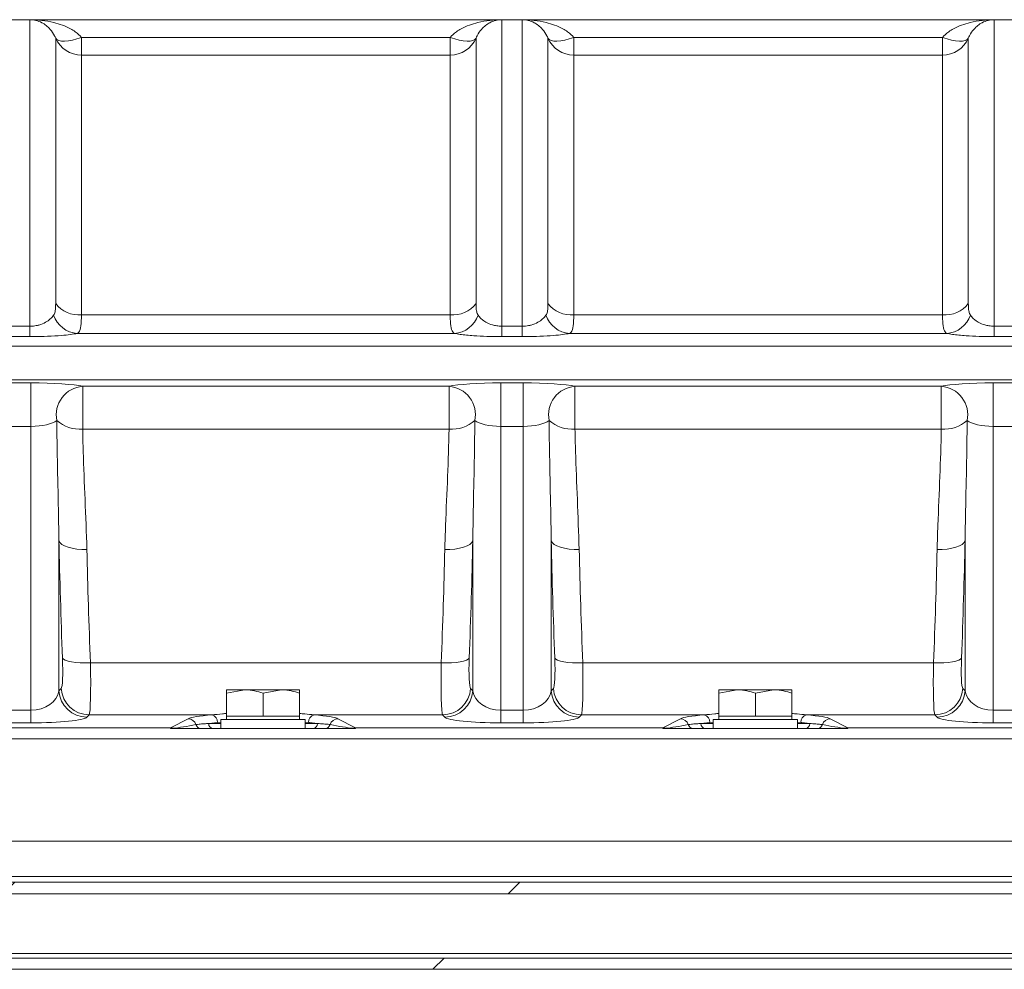
# Model space of a CAD drawing. Units: millimetres. Extents: x 209 to 10343, y -22 to 5718.
# Drawn here: x 6655 to 6830, y 4343 to 4512 of the extents above; entities that cross this region are included whole.
import ezdxf

# ---------------------------------------------------------------- set-up
doc = ezdxf.new("R2010")
doc.units = ezdxf.units.MM
pattern_1 = [(45, (2043.43, 825.48), (-134.704, 134.704), []), (45, (2133.23, 825.48), (-134.704, 134.704), [])]

msp = doc.modelspace()

# ---------------------------------------------------------------- hatches: boundary and pattern name
at = {"linetype": 'Continuous', "lineweight": 0}
h = msp.add_hatch(dxfattribs=at)
h.set_pattern_fill('ANSI32', scale=20, style=0)
h.set_pattern_definition(pattern_1)
h.paths.add_polyline_path([(7537.61292, 4358.3828), (6252.61292, 4358.38404), (6252.61292, 4356.30632), (7537.61292, 4356.30508)], flags=0)
h = msp.add_hatch(dxfattribs=at)
h.set_pattern_fill('ANSI32', scale=20, style=0)
h.set_pattern_definition(pattern_1)
h.paths.add_polyline_path([(6288.274, 4344.92091), (6288.274, 4342.92091), (7541.274, 4342.92091), (7541.274, 4344.92091)], flags=0)

# ---------------------------------------------------------------- linework, layer by layer
at = {"color": 7, "linetype": 'Continuous', "lineweight": 15}
for p, q in [((6656.6556, 4511.69425), (6653.0466, 4511.69425)), ((6656.6556, 4511.69425), (6656.65555, 4457.21734)), ((6740.5466, 4511.69417), (6656.6556, 4511.69425)), ((6740.5466, 4511.69417), (6740.54654, 4457.21726)), ((6744.1556, 4511.69417), (6740.5466, 4511.69417)), ((6744.1556, 4511.69417), (6744.15555, 4457.21725)), ((6828.0466, 4511.69409), (6744.1556, 4511.69417)), ((6828.0466, 4511.69409), (6828.04654, 4457.21717)), ((6831.6556, 4511.69408), (6828.0466, 4511.69409)), ((6661.24801, 4461.22609), (6661.24806, 4508.40676)), ((6665.83337, 4508.5453), (6665.83337, 4505.40664)), ((6665.83337, 4508.5453), (6731.36882, 4508.54524)), ((6731.36882, 4508.54524), (6731.36881, 4505.40658)), ((6735.95413, 4508.40669), (6735.95409, 4461.22602)), ((6748.74801, 4461.22601), (6748.74806, 4508.40667)), ((6753.33337, 4508.54522), (6753.33337, 4505.40656)), ((6753.33337, 4508.54522), (6818.86882, 4508.54516)), ((6818.86882, 4508.54516), (6818.86881, 4505.40649)), ((6823.45413, 4508.4066), (6823.45409, 4461.22594)), ((6665.83337, 4505.40664), (6665.83333, 4459.21781)), ((6731.36881, 4505.40658), (6665.83337, 4505.40664)), ((6731.36877, 4459.21775), (6731.36881, 4505.40658)), ((6753.33337, 4505.40656), (6753.33333, 4459.21772)), ((6818.86881, 4505.40649), (6753.33337, 4505.40656)), ((6818.86877, 4459.21766), (6818.86881, 4505.40649)), ((6665.83333, 4459.21781), (6731.36877, 4459.21775)), ((6753.33333, 4459.21772), (6818.86877, 4459.21766)), ((6653.04654, 4457.21734), (6656.65555, 4457.21734)), ((6656.65555, 4457.21734), (6656.65555, 4455.37072)), ((6732.10812, 4455.93605), (6665.09397, 4455.93612)), ((6740.54654, 4457.21726), (6740.54654, 4455.37063)), ((6740.54654, 4457.21726), (6744.15555, 4457.21725)), ((6744.15555, 4457.21725), (6744.15555, 4455.37063)), ((6819.60812, 4455.93597), (6752.59397, 4455.93603)), ((6828.04654, 4457.21717), (6828.04654, 4455.37055)), ((6828.04654, 4457.21717), (6831.65555, 4457.21717)), ((6656.65555, 4455.37072), (6653.04654, 4455.37072)), ((6744.15555, 4455.37063), (6740.54654, 4455.37063)), ((6831.65555, 4455.37055), (6828.04654, 4455.37055)), ((6467.35104, 4453.68302), (7367.35104, 4453.68215)), ((6467.35104, 4447.70585), (7367.35104, 4447.70498)), ((6652.85306, 4447.13696), (6656.84902, 4447.13696)), ((6656.84902, 4447.13696), (6656.84901, 4439.40989)), ((6740.35306, 4447.13688), (6740.35305, 4439.40981)), ((6740.35306, 4447.13688), (6744.34902, 4447.13687)), ((6744.34902, 4447.13687), (6744.34901, 4439.4098)), ((6827.85306, 4447.13679), (6827.85305, 4439.40972)), ((6827.85306, 4447.13679), (6831.84902, 4447.13679)), ((6666.04397, 4446.53612), (6731.1581, 4446.53606)), ((6666.04397, 4446.53612), (6666.04397, 4438.93925)), ((6731.15809, 4438.93919), (6731.1581, 4446.53606)), ((6753.54397, 4446.53603), (6818.6581, 4446.53597)), ((6753.54397, 4446.53603), (6753.54397, 4438.93917)), ((6818.65809, 4438.93911), (6818.6581, 4446.53597)), ((6656.84901, 4439.40989), (6652.85305, 4439.40989)), ((6656.84896, 4388.96526), (6656.84901, 4439.40989)), ((6731.15809, 4438.93919), (6666.04397, 4438.93925)), ((6740.35305, 4439.40981), (6740.353, 4388.96518)), ((6744.34901, 4439.4098), (6740.35305, 4439.40981)), ((6744.34896, 4388.96518), (6744.34901, 4439.4098)), ((6818.65809, 4438.93911), (6753.54397, 4438.93917)), ((6827.85305, 4439.40972), (6827.853, 4388.9651)), ((6831.84901, 4439.40972), (6827.85305, 4439.40972)), ((6661.8216, 4419.08386), (6661.82157, 4392.41899)), ((6735.38039, 4392.41892), (6735.38042, 4419.08379)), ((6749.3216, 4419.08377), (6749.32157, 4392.4189)), ((6822.88039, 4392.41883), (6822.88042, 4419.0837)), ((6667.42394, 4397.38138), (6729.77803, 4397.38132)), ((6754.92394, 4397.38129), (6817.27803, 4397.38123)), ((6661.82157, 4392.41899), (6662.21712, 4392.83702)), ((6694.85098, 4392.59421), (6691.60098, 4392.59422)), ((6691.60098, 4392.01366), (6694.85098, 4392.59421)), ((6701.35098, 4392.59421), (6694.85098, 4392.59421)), ((6698.10098, 4392.01365), (6701.35098, 4392.59421)), ((6704.60098, 4392.5942), (6701.35098, 4392.59421)), ((6734.98485, 4392.83695), (6735.38039, 4392.41892)), ((6749.32157, 4392.4189), (6749.71712, 4392.83693)), ((6779.10098, 4392.01358), (6782.35098, 4392.59413)), ((6782.35098, 4392.59413), (6779.10098, 4392.59413)), ((6788.85098, 4392.59412), (6782.35098, 4392.59413)), ((6785.60098, 4392.01357), (6788.85098, 4392.59412)), ((6792.10098, 4392.59412), (6788.85098, 4392.59412)), ((6822.48485, 4392.83686), (6822.88039, 4392.41883)), ((6691.60098, 4387.89422), (6691.60098, 4392.01366)), ((6698.10098, 4387.89421), (6698.10098, 4392.01365)), ((6704.60098, 4387.8942), (6704.60098, 4392.01365)), ((6779.10098, 4387.89413), (6779.10098, 4392.01358)), ((6785.60098, 4387.89413), (6785.60098, 4392.01357)), ((6792.10098, 4387.89412), (6792.10098, 4392.01356)), ((6652.853, 4388.96527), (6656.84896, 4388.96526)), ((6656.84896, 4388.96526), (6656.84896, 4386.73038)), ((6667.18972, 4388.14308), (6666.79418, 4387.72505)), ((6689.0329, 4388.14306), (6667.18972, 4388.14308)), ((6681.67654, 4385.85395), (6684.77677, 4387.46313)), ((6690.60098, 4387.29422), (6690.60098, 4385.69422)), ((6690.60098, 4387.29422), (6705.60098, 4387.2942)), ((6691.60098, 4387.89422), (6691.60098, 4387.29422)), ((6694.85098, 4387.89421), (6691.60098, 4387.89422)), ((6698.10098, 4387.89421), (6694.85098, 4387.89421)), ((6701.35098, 4387.89421), (6698.10098, 4387.89421)), ((6704.60098, 4387.8942), (6701.35098, 4387.89421)), ((6704.60098, 4387.2942), (6704.60098, 4387.8942)), ((6705.60098, 4385.6942), (6705.60098, 4387.2942)), ((6730.01223, 4388.14302), (6707.16906, 4388.14304)), ((6711.42519, 4387.4631), (6714.52541, 4385.85392)), ((6730.40778, 4387.72499), (6730.01223, 4388.14302)), ((6740.353, 4388.96518), (6740.353, 4386.7303)), ((6740.353, 4388.96518), (6744.34896, 4388.96518)), ((6744.34896, 4388.96518), (6744.34896, 4386.7303)), ((6754.68972, 4388.143), (6754.29418, 4387.72497)), ((6776.5329, 4388.14298), (6754.68972, 4388.143)), ((6769.17654, 4385.85387), (6772.27677, 4387.46304)), ((6778.10098, 4387.29413), (6778.10098, 4385.69413)), ((6778.10098, 4387.29413), (6793.10098, 4387.29412)), ((6779.10098, 4387.89413), (6779.10098, 4387.29413)), ((6782.35098, 4387.89413), (6779.10098, 4387.89413)), ((6785.60098, 4387.89413), (6782.35098, 4387.89413)), ((6788.85098, 4387.89412), (6785.60098, 4387.89413)), ((6792.10098, 4387.89412), (6788.85098, 4387.89412)), ((6792.10098, 4387.29412), (6792.10098, 4387.89412)), ((6793.10098, 4385.69412), (6793.10098, 4387.29412)), ((6817.51223, 4388.14294), (6794.66906, 4388.14296)), ((6798.92519, 4387.46302), (6802.02541, 4385.85384)), ((6817.90778, 4387.72491), (6817.51223, 4388.14294)), ((6827.853, 4388.9651), (6827.853, 4386.73022)), ((6827.853, 4388.9651), (6831.84896, 4388.9651)), ((6627.02541, 4385.85401), (6681.67654, 4385.85395)), ((6656.84896, 4386.73038), (6652.853, 4386.73039)), ((6714.01163, 4385.69419), (6682.19033, 4385.69423)), ((6690.03003, 4386.7795), (6688.44085, 4386.60706)), ((6714.52541, 4385.85392), (6769.17654, 4385.85387)), ((6744.34896, 4386.7303), (6740.353, 4386.7303)), ((6801.51163, 4385.69411), (6769.69033, 4385.69414)), ((6777.53003, 4386.77942), (6775.94085, 4386.60698)), ((6802.02541, 4385.85384), (6856.67654, 4385.85378)), ((6831.84896, 4386.73022), (6827.853, 4386.73022)), ((7537.35097, 4383.86074), (6467.35097, 4383.86177)), ((6318.35096, 4365.69457), (7532.35096, 4365.69341)), ((7537.35096, 4365.6934), (6467.35096, 4365.69443)), ((6315.11354, 4359.41993), (7540.11292, 4359.41875)), ((7537.61292, 4358.41876), (6252.61292, 4358.41999)), ((6252.61292, 4358.38404), (7537.61292, 4358.3828)), ((6252.61292, 4356.30632), (7537.61292, 4356.30508)), ((7541.274, 4345.72091), (6288.274, 4345.72091)), ((6288.274, 4344.92091), (7541.274, 4344.92091)), ((6288.274, 4342.92091), (7541.274, 4342.92091))]:
    msp.add_line(p, q, dxfattribs=at)
at = {"color": 8, "linetype": 'Continuous', "lineweight": 15}
for p, q in [((6688.44085, 4386.60706), (6690.60098, 4386.60706)), ((6690.60098, 4386.84846), (6690.03003, 4386.7795)), ((6706.17192, 4386.77949), (6705.60098, 4386.84745)), ((6705.60098, 4386.60705), (6707.7611, 4386.60704)), ((6775.94085, 4386.60698), (6778.10098, 4386.60698)), ((6778.10098, 4386.84838), (6777.53003, 4386.77942)), ((6793.67192, 4386.7794), (6793.10098, 4386.84737)), ((6793.10098, 4386.60696), (6795.2611, 4386.60696))]:
    msp.add_line(p, q, dxfattribs=at)
at = {"color": 7, "linetype": 'Continuous', "lineweight": 15, "flags": 128}
for points in [[(6661.24806, 4508.40676), (6661.45647, 4508.17034), (6661.79838, 4508.00181), (6662.26335, 4507.90631), (6662.8372, 4507.88676), (6663.50243, 4507.94375), (6664.23876, 4508.07555), (6665.02372, 4508.27812), (6665.83337, 4508.5453)], [(6731.36882, 4508.54524), (6732.17847, 4508.27806), (6732.96343, 4508.07548), (6733.69976, 4507.94369), (6734.36499, 4507.88669), (6734.93884, 4507.90624), (6735.40381, 4508.00174), (6735.74572, 4508.17027), (6735.95413, 4508.40669)], [(6748.74806, 4508.40667), (6748.95647, 4508.17025), (6749.29838, 4508.00173), (6749.76335, 4507.90623), (6750.3372, 4507.88668), (6751.00243, 4507.94367), (6751.73876, 4508.07546), (6752.52372, 4508.27804), (6753.33337, 4508.54522)], [(6818.86882, 4508.54516), (6819.67847, 4508.27797), (6820.46343, 4508.0754), (6821.19976, 4507.9436), (6821.86499, 4507.88661), (6822.43884, 4507.90616), (6822.90381, 4508.00166), (6823.24572, 4508.17018), (6823.45413, 4508.4066)], [(6666.79421, 4417.51998), (6665.88192, 4417.53317), (6665.00027, 4417.60809), (6664.17887, 4417.74222), (6663.44532, 4417.93105), (6662.82425, 4418.16825), (6662.33653, 4418.44584), (6661.99852, 4418.75449), (6661.8216, 4419.08386)], [(6730.40781, 4417.51992), (6731.3201, 4417.53311), (6732.20175, 4417.60803), (6733.02314, 4417.74216), (6733.75669, 4417.93099), (6734.37776, 4418.16818), (6734.86549, 4418.44577), (6735.20349, 4418.75442), (6735.38042, 4419.08379)], [(6754.29421, 4417.51989), (6753.38192, 4417.53309), (6752.50027, 4417.60801), (6751.67887, 4417.74214), (6750.94532, 4417.93097), (6750.32425, 4418.16816), (6749.83653, 4418.44575), (6749.49852, 4418.75441), (6749.3216, 4419.08377)], [(6822.88042, 4419.0837), (6822.70349, 4418.75434), (6822.36549, 4418.44568), (6821.87776, 4418.16809), (6821.25669, 4417.9309), (6820.52314, 4417.74207), (6819.70175, 4417.60794), (6818.8201, 4417.53303), (6817.90781, 4417.51983)], [(6662.45133, 4398.22602), (6662.62504, 4398.02791), (6662.96087, 4397.84619), (6663.4475, 4397.687), (6664.06848, 4397.55572), (6664.80283, 4397.45679), (6665.62573, 4397.39354), (6666.50939, 4397.36812), (6667.42394, 4397.38138)], [(6734.75064, 4398.22595), (6734.57694, 4398.02784), (6734.2411, 4397.84612), (6733.75447, 4397.68693), (6733.1335, 4397.55566), (6732.39915, 4397.45672), (6731.57625, 4397.39348), (6730.69259, 4397.36806), (6729.77803, 4397.38132)], [(6749.95133, 4398.22594), (6750.12504, 4398.02783), (6750.46087, 4397.84611), (6750.9475, 4397.68692), (6751.56848, 4397.55564), (6752.30283, 4397.4567), (6753.12573, 4397.39346), (6754.00939, 4397.36803), (6754.92394, 4397.38129)], [(6822.25064, 4398.22587), (6822.07694, 4398.02776), (6821.7411, 4397.84604), (6821.25447, 4397.68685), (6820.6335, 4397.55557), (6819.89915, 4397.45664), (6819.07625, 4397.39339), (6818.19259, 4397.36797), (6817.27803, 4397.38123)]]:
    msp.add_lwpolyline(points, dxfattribs=at)
at = {"color": 7, "linetype": 'Continuous', "lineweight": 15}
for centre, radius, start, end in [((6665.83085, 4510.40689), 5.00025, 203.5785967, 270.028868), ((6731.37134, 4510.40683), 5.00025, 269.9710219, 336.4212932), ((6753.33085, 4510.40681), 5.00025, 203.5785967, 270.028868), ((6818.87134, 4510.40675), 5.00025, 269.9710219, 336.4212932), ((6665.49279, 4464.67903), 5.47182, 219.1268288, 273.5681174), ((6731.70932, 4464.67896), 5.47182, 266.4317725, 320.8730611), ((6752.99279, 4464.67894), 5.47182, 219.1268288, 273.5681174), ((6819.20932, 4464.67888), 5.47182, 266.4317725, 320.8730611), ((6665.42779, 4460.73463), 4.81011, 199.0352313, 266.0204829), ((6731.77431, 4460.73457), 4.81011, 273.979407, 340.9646586), ((6752.92779, 4460.73455), 4.81011, 199.0352313, 266.0204829), ((6819.27431, 4460.73449), 4.81011, 273.979407, 340.9646586), ((6666.42197, 4441.4753), 5.07491, 94.2715757, 191.3602383), ((6730.78009, 4441.47524), 5.07491, 348.6396516, 85.7283142), ((6753.92197, 4441.47522), 5.07491, 94.2715757, 191.3602383), ((6818.28009, 4441.47516), 5.07491, 348.6396516, 85.7283142), ((6665.51732, 4445.01018), 6.09373, 228.0843187, 274.9579407), ((6731.68475, 4445.01012), 6.09373, 265.0419492, 311.9155712), ((6753.01732, 4445.0101), 6.09373, 228.0843187, 274.9579407), ((6819.18475, 4445.01003), 6.09373, 265.0419492, 311.9155712), ((6667.23137, 4393.16808), 5.02517, 183.7774586, 269.5251286), ((6729.97059, 4393.16802), 5.02517, 270.4747613, 356.2224313), ((6754.73137, 4393.168), 5.02517, 183.7774586, 269.5251286), ((6817.47059, 4393.16794), 5.02517, 270.4747613, 356.2224313), ((6666.83583, 4392.75005), 5.02517, 183.7774586, 269.5251286), ((6730.36614, 4392.74999), 5.02517, 270.4747613, 356.2224313), ((6754.33583, 4392.74997), 5.02517, 183.7774586, 269.5251286), ((6817.86614, 4392.74991), 5.02517, 270.4747613, 356.2224313), ((6684.74592, 4385.95558), 1.50787, 17.3034784, 88.8277771), ((6688.63835, 4386.80817), 1.39198, 358.8199579, 73.5342274), ((6707.5636, 4386.80815), 1.39198, 106.4656625, 181.179932), ((6711.45603, 4385.95555), 1.50787, 91.1721128, 162.6964115), ((6772.24592, 4385.95549), 1.50787, 17.3034784, 88.8277771), ((6776.13835, 4386.80808), 1.39198, 358.8199579, 73.5342274), ((6795.0636, 4386.80807), 1.39198, 106.4656625, 181.179932), ((6798.95603, 4385.95547), 1.50787, 91.1721128, 162.6964115), ((6681.6542, 4384.37693), 1.47719, 69.4806025, 89.1333686), ((6682.50305, 4386.55541), 0.86119, 247.3923621, 269.9496013), ((6687.13058, 4386.67819), 0.98399, 196.1756535, 269.6595337), ((6689.3371, 4386.58518), 0.89651, 178.6013786, 263.6213355), ((6706.86485, 4386.58516), 0.89651, 276.3785544, 1.3985113), ((6709.07138, 4386.67817), 0.98399, 270.3403562, 343.8242364), ((6713.6989, 4386.55538), 0.86119, 270.0502886, 292.6075278), ((6714.54775, 4384.3769), 1.47719, 90.8665213, 110.5192874), ((6769.1542, 4384.37685), 1.47719, 69.4806025, 89.1333686), ((6770.00305, 4386.55533), 0.86119, 247.3923621, 269.9496013), ((6774.63058, 4386.6781), 0.98399, 196.1756535, 269.6595337), ((6776.8371, 4386.5851), 0.89651, 178.6013786, 263.6213355), ((6794.36485, 4386.58508), 0.89651, 276.3785544, 1.3985113), ((6796.57138, 4386.67808), 0.98399, 270.3403562, 343.8242364), ((6801.1989, 4386.5553), 0.86119, 270.0502886, 292.6075278), ((6802.04775, 4384.37681), 1.47719, 90.8665213, 110.5192874)]:
    msp.add_arc(centre, radius, start, end, dxfattribs=at)
for centre, major_axis, ratio, start_param, end_param in [((6656.84901, 4446.14696), (10, -0.00001), 0.098999429, 0.403999884, 1.570796327), ((6740.35305, 4446.14688), (10, -0.00001), 0.098999429, 1.570796327, 2.73759277), ((6744.34901, 4446.14688), (10, -0.00001), 0.098999429, 0.403999884, 1.570796327), ((6827.85305, 4446.1468), (10, -0.00001), 0.098999429, 1.570796327, 2.73759277), ((6656.84901, 4441.16599), (5, 0), 0.351220013, 4.71238898, 5.879185424), ((6740.35305, 4441.16591), (5, 0), 0.351220013, 3.545592537, 4.71238898), ((6744.34901, 4441.1659), (5, 0), 0.351220013, 4.71238898, 5.879185424), ((6827.85305, 4441.16582), (5, 0), 0.351220013, 3.545592537, 4.71238898), ((6676.75111, 4365.40719), (-8.43477, 144.99813), 0.087539395, 1.186497072, 1.337388848), ((6720.45081, 4365.40714), (8.43504, 144.99811), 0.087539395, 4.945796459, 5.096688235), ((6764.25111, 4365.4071), (-8.43477, 144.99813), 0.087539395, 1.186497072, 1.337388848), ((6807.95081, 4365.40706), (8.43504, 144.99811), 0.087539395, 4.945796459, 5.096688235), ((6681.72372, 4365.69423), (-8.43949, 139.99792), 0.090643564, 1.186125118, 1.337016894), ((6715.4782, 4365.69419), (8.43976, 139.9979), 0.090643564, 4.946168413, 5.09706019), ((6769.22372, 4365.69414), (-8.43949, 139.99792), 0.090643564, 1.186125118, 1.337016894), ((6802.9782, 4365.69411), (8.43976, 139.9979), 0.090643564, 4.946168413, 5.09706019), ((6661.761, 4399.81038), (-0.4072, 6.99991), 0.087539395, 3.223766774, 4.478981502), ((6735.44098, 4399.81031), (0.40721, 6.99991), 0.087539395, 1.804203806, 3.059418533), ((6749.261, 4399.8103), (-0.4072, 6.99991), 0.087539395, 3.223766774, 4.478981502), ((6822.94098, 4399.81022), (0.40721, 6.99991), 0.087539395, 1.804203806, 3.059418533), ((6666.73361, 4400.09742), (-0.40513, 11.99998), 0.051177942, 3.22713127, 4.482345998), ((6730.46837, 4400.09736), (0.40515, 11.99998), 0.051177942, 1.800839309, 3.056054037), ((6754.23361, 4400.09734), (-0.40513, 11.99998), 0.051177942, 3.22713127, 4.482345998), ((6817.96837, 4400.09727), (0.40515, 11.99998), 0.051177942, 1.800839309, 3.056054037), ((6656.84896, 4392.82214), (5, 0), 0.771376158, 4.71238898, 6.178465552), ((6740.353, 4392.82206), (5, 0), 0.771376158, 3.246312409, 4.71238898), ((6744.34896, 4392.82206), (5, 0), 0.771376158, 4.71238898, 6.178465552), ((6827.853, 4392.82198), (5, 0), 0.771376158, 3.246312409, 4.71238898), ((6656.84896, 4387.84117), (10, -0.00001), 0.111078644, 4.71238898, 6.178465552), ((6698.10098, 4387.26662), (13.51217, -0.00001), 0.087491227, 2.306494468, 2.974602797), ((6698.10098, 4387.26662), (13.51217, -0.00001), 0.087491227, 0.166989857, 0.835098185), ((6740.353, 4387.84109), (10, -0.00001), 0.111078644, 3.246312409, 4.71238898), ((6744.34896, 4387.84109), (10, -0.00001), 0.111078644, 4.71238898, 6.178465552), ((6785.60098, 4387.26653), (13.51217, -0.00001), 0.087491227, 2.306494468, 2.974602797), ((6785.60098, 4387.26653), (13.51217, -0.00001), 0.087491227, 0.166989857, 0.835098185), ((6827.853, 4387.84101), (10, -0.00001), 0.111078644, 3.246312409, 4.71238898), ((6681.72848, 4383.86156), (-0.0445, 2), 0.04405997, 0.086286005, 0.33459554), ((6686.17429, 4386.69422), (5.04164, 0.9555), 0.055966569, 3.784744152, 4.704015006), ((6710.02766, 4386.6942), (5.04164, -0.95551), 0.055966569, 4.720762954, 5.640033809), ((6714.47347, 4383.86153), (0.04451, 2), 0.04405997, 5.948589767, 6.196899302), ((6769.22848, 4383.86148), (-0.0445, 2), 0.04405997, 0.086286005, 0.33459554), ((6773.67429, 4386.69414), (5.04164, 0.9555), 0.055966569, 3.784744152, 4.704015006), ((6797.52766, 4386.69411), (5.04164, -0.95551), 0.055966569, 4.720762954, 5.640033809), ((6801.97347, 4383.86145), (0.04451, 2), 0.04405997, 5.948589767, 6.196899302)]:
    msp.add_ellipse(centre, major_axis=major_axis, ratio=ratio, start_param=start_param, end_param=end_param, dxfattribs=at)
for points, knots in [([(6661.24806, 4508.40676), (6661.21688, 4508.48001), (6661.15489, 4508.62567), (6660.86227, 4509.22385), (6660.11024, 4510.28728), (6658.96881, 4511.14098), (6657.73924, 4511.60599), (6657.02119, 4511.694), (6656.65863, 4511.69425), (6656.6556, 4511.69425)], [0, 0, 0, 0, 0.02765, 0.054982326, 0.24224092, 0.565098208, 0.780154784, 0.998162665, 1, 1, 1, 1]), ([(6656.6556, 4511.69425), (6656.66163, 4511.69425), (6658.08526, 4511.69378), (6660.5686, 4511.41755), (6663.53334, 4510.37292), (6665.05588, 4509.34328), (6665.64671, 4508.75834), (6665.77163, 4508.61578), (6665.83337, 4508.5453)], [0, 0, 0, 0, 0.001852087, 0.437508384, 0.760359284, 0.94579693, 0.973207307, 1, 1, 1, 1]), ([(6731.36882, 4508.54524), (6731.43056, 4508.61571), (6731.55548, 4508.75828), (6732.14631, 4509.34322), (6733.66886, 4510.37285), (6736.6336, 4511.41748), (6739.11694, 4511.69371), (6740.54057, 4511.69417), (6740.5466, 4511.69417)], [0, 0, 0, 0, 0.026792693, 0.0542030699, 0.2396407163, 0.5624916161, 0.998147913, 1, 1, 1, 1]), ([(6740.5466, 4511.69417), (6740.54357, 4511.69417), (6739.82752, 4511.69367), (6738.57229, 4511.39884), (6737.09534, 4510.28053), (6736.2966, 4509.17913), (6736.01747, 4508.54955), (6735.95413, 4508.40669)], [0, 0, 0, 0, 0.001838672, 0.43451009, 0.757602366, 0.944997253, 1, 1, 1, 1]), ([(6748.74806, 4508.40667), (6748.71688, 4508.47993), (6748.65489, 4508.62559), (6748.36227, 4509.22377), (6747.61024, 4510.2872), (6746.46881, 4511.1409), (6745.23924, 4511.6059), (6744.52119, 4511.69392), (6744.15863, 4511.69416), (6744.1556, 4511.69417)], [0, 0, 0, 0, 0.02765, 0.054982326, 0.24224092, 0.565098208, 0.780154784, 0.998162665, 1, 1, 1, 1]), ([(6744.1556, 4511.69417), (6744.16163, 4511.69416), (6745.58526, 4511.6937), (6748.0686, 4511.41747), (6751.03334, 4510.37283), (6752.55588, 4509.3432), (6753.14671, 4508.75826), (6753.27163, 4508.61569), (6753.33337, 4508.54522)], [0, 0, 0, 0, 0.001852087, 0.437508384, 0.760359284, 0.94579693, 0.973207307, 1, 1, 1, 1]), ([(6818.86882, 4508.54516), (6818.93056, 4508.61563), (6819.05548, 4508.75819), (6819.64631, 4509.34313), (6821.16886, 4510.37277), (6824.1336, 4511.41739), (6826.61694, 4511.69362), (6828.04057, 4511.69408), (6828.0466, 4511.69409)], [0, 0, 0, 0, 0.026792693, 0.05420307, 0.239640716, 0.562491616, 0.998147913, 1, 1, 1, 1]), ([(6828.0466, 4511.69409), (6828.04357, 4511.69408), (6827.32752, 4511.69359), (6826.07229, 4511.39876), (6824.59534, 4510.28044), (6823.7966, 4509.17905), (6823.51747, 4508.54946), (6823.45413, 4508.4066)], [0, 0, 0, 0, 0.001838672, 0.43451009, 0.757602366, 0.944997253, 1, 1, 1, 1]), ([(6660.8807, 4459.16582), (6660.93082, 4459.25113), (6661.09084, 4459.52349), (6661.21874, 4460.19251), (6661.23796, 4460.87123), (6661.24801, 4461.22609)], [0, 0, 0, 0, 0.178720368, 0.570600716, 1, 1, 1, 1]), ([(6735.95409, 4461.22602), (6735.95719, 4461.04138), (6735.9662, 4460.50655), (6736.0354, 4459.75484), (6736.23056, 4459.35285), (6736.32139, 4459.16575)], [0, 0, 0, 0, 0.2198747413, 0.6368917426, 1, 1, 1, 1]), ([(6748.3807, 4459.16573), (6748.43082, 4459.25104), (6748.59084, 4459.5234), (6748.71874, 4460.19243), (6748.73796, 4460.87115), (6748.74801, 4461.22601)], [0, 0, 0, 0, 0.1787203683, 0.5706007156, 1, 1, 1, 1]), ([(6823.45409, 4461.22594), (6823.45719, 4461.0413), (6823.4662, 4460.50647), (6823.5354, 4459.75476), (6823.73056, 4459.35277), (6823.82139, 4459.16566)], [0, 0, 0, 0, 0.219874741, 0.636891743, 1, 1, 1, 1]), ([(6656.65555, 4457.21734), (6656.774, 4457.21941), (6657.25467, 4457.22782), (6657.79745, 4457.31292), (6658.65619, 4457.52895), (6659.505, 4457.8976), (6660.33933, 4458.50333), (6660.69839, 4458.94272), (6660.8807, 4459.16582)], [0, 0, 0, 0, 0.051009212, 0.206985207, 0.242797991, 0.492540759, 0.742340566, 1, 1, 1, 1]), ([(6665.83333, 4459.21781), (6665.81281, 4458.52157), (6665.77212, 4457.14126), (6665.49337, 4456.19649), (6665.19403, 4456.00135), (6665.09397, 4455.93612)], [0, 0, 0, 0, 0.403898344, 0.800746485, 1, 1, 1, 1]), ([(6732.10812, 4455.93605), (6731.92675, 4456.10312), (6731.5582, 4456.4426), (6731.39219, 4457.76176), (6731.37467, 4458.85065), (6731.36877, 4459.21775)], [0, 0, 0, 0, 0.391090285, 0.794721314, 1, 1, 1, 1]), ([(6736.32139, 4459.16575), (6736.48084, 4458.96906), (6736.88611, 4458.46912), (6737.78435, 4457.82243), (6738.99337, 4457.38197), (6739.91863, 4457.23235), (6740.38234, 4457.2212), (6740.54654, 4457.21726)], [0, 0, 0, 0, 0.227526906, 0.578331575, 0.800466621, 0.929345452, 1, 1, 1, 1]), ([(6744.15555, 4457.21725), (6744.274, 4457.21932), (6744.75467, 4457.22773), (6745.29745, 4457.31283), (6746.15619, 4457.52886), (6747.005, 4457.89751), (6747.83933, 4458.50325), (6748.19839, 4458.94264), (6748.3807, 4459.16573)], [0, 0, 0, 0, 0.051009212, 0.206985207, 0.242797991, 0.492540759, 0.742340566, 1, 1, 1, 1]), ([(6753.33333, 4459.21772), (6753.31281, 4458.52149), (6753.27212, 4457.14117), (6752.99337, 4456.1964), (6752.69403, 4456.00126), (6752.59397, 4455.93603)], [0, 0, 0, 0, 0.403898344, 0.800746485, 1, 1, 1, 1]), ([(6819.60812, 4455.93597), (6819.42675, 4456.10303), (6819.0582, 4456.44251), (6818.89219, 4457.76168), (6818.87467, 4458.85057), (6818.86877, 4459.21766)], [0, 0, 0, 0, 0.391090285, 0.794721314, 1, 1, 1, 1]), ([(6823.82139, 4459.16566), (6823.98084, 4458.96898), (6824.38611, 4458.46904), (6825.28435, 4457.82235), (6826.49337, 4457.38189), (6827.41863, 4457.23226), (6827.88234, 4457.22112), (6828.04654, 4457.21717)], [0, 0, 0, 0, 0.227526906, 0.578331575, 0.800466621, 0.929345452, 1, 1, 1, 1]), ([(6665.09397, 4455.93612), (6664.71074, 4455.8701), (6663.9453, 4455.73824), (6662.2019, 4455.55983), (6659.99058, 4455.42497), (6657.97197, 4455.37418), (6656.89089, 4455.37134), (6656.65555, 4455.37072)], [0, 0, 0, 0, 0.226239963, 0.451873044, 0.711110687, 0.937109455, 1, 1, 1, 1]), ([(6740.54654, 4455.37063), (6739.64706, 4455.3793), (6737.85178, 4455.39658), (6735.74851, 4455.50941), (6734.21989, 4455.63749), (6733.02964, 4455.77414), (6732.4321, 4455.87913), (6732.10812, 4455.93605)], [0, 0, 0, 0, 0.239206596, 0.47743748, 0.641383373, 0.805556436, 1, 1, 1, 1]), ([(6752.59397, 4455.93603), (6752.21074, 4455.87002), (6751.4453, 4455.73816), (6749.7019, 4455.55975), (6747.49058, 4455.42489), (6745.47197, 4455.3741), (6744.39089, 4455.37125), (6744.15555, 4455.37063)], [0, 0, 0, 0, 0.226239963, 0.451873044, 0.711110687, 0.937109455, 1, 1, 1, 1]), ([(6828.04654, 4455.37055), (6827.14706, 4455.37921), (6825.35178, 4455.3965), (6823.24851, 4455.50933), (6821.71989, 4455.6374), (6820.52964, 4455.77406), (6819.9321, 4455.87904), (6819.60812, 4455.93597)], [0, 0, 0, 0, 0.239206596, 0.47743748, 0.641383373, 0.805556436, 1, 1, 1, 1]), ([(6661.8216, 4419.08386), (6661.77041, 4422.01024), (6661.66796, 4427.86665), (6661.50207, 4434.95926), (6661.46011, 4439.1235), (6661.44649, 4440.47566)], [0, 0, 0, 0, 0.402790751, 0.80608176, 1, 1, 1, 1]), ([(6735.75557, 4440.47559), (6735.71989, 4437.64973), (6735.64849, 4431.99443), (6735.46539, 4424.82028), (6735.40108, 4420.47862), (6735.38042, 4419.08379)], [0, 0, 0, 0, 0.404008946, 0.808526964, 1, 1, 1, 1]), ([(6749.3216, 4419.08377), (6749.27041, 4422.01016), (6749.16796, 4427.86657), (6749.00207, 4434.95918), (6748.96011, 4439.12342), (6748.94649, 4440.47558)], [0, 0, 0, 0, 0.402790751, 0.80608176, 1, 1, 1, 1]), ([(6823.25557, 4440.47551), (6823.21989, 4437.64964), (6823.14849, 4431.99435), (6822.96539, 4424.82019), (6822.90108, 4420.47854), (6822.88042, 4419.0837)], [0, 0, 0, 0, 0.404008946, 0.808526964, 1, 1, 1, 1]), ([(6666.04397, 4438.93925), (6666.07124, 4437.61586), (6666.15543, 4433.53053), (6666.48843, 4426.44717), (6666.69212, 4420.50044), (6666.79421, 4417.51998)], [0, 0, 0, 0, 0.192899713, 0.595487025, 1, 1, 1, 1]), ([(6730.40781, 4417.51992), (6730.44905, 4418.94625), (6730.57641, 4423.35087), (6730.94212, 4430.57503), (6731.08598, 4436.14667), (6731.15809, 4438.93919)], [0, 0, 0, 0, 0.19281822, 0.595438418, 1, 1, 1, 1]), ([(6753.54397, 4438.93917), (6753.57124, 4437.61578), (6753.65543, 4433.53045), (6753.98843, 4426.44708), (6754.19212, 4420.50035), (6754.29421, 4417.51989)], [0, 0, 0, 0, 0.192899713, 0.595487025, 1, 1, 1, 1]), ([(6817.90781, 4417.51983), (6817.94905, 4418.94616), (6818.07641, 4423.35078), (6818.44212, 4430.57495), (6818.58598, 4436.14659), (6818.65809, 4438.93911)], [0, 0, 0, 0, 0.1928182205, 0.5954384176, 1, 1, 1, 1]), ([(6691.60098, 4392.59422), (6691.60098, 4392.52333), (6691.60098, 4392.43201), (6691.60098, 4392.09014), (6691.60098, 4392.01366)], [0, 0, 0, 0, 0.776286725, 1, 1, 1, 1]), ([(6694.85098, 4392.59421), (6694.92804, 4392.59363), (6696.02553, 4392.58537), (6697.10101, 4392.28911), (6698.10098, 4392.01365)], [0, 0, 0, 0, 0.070214766, 1, 1, 1, 1]), ([(6701.35098, 4392.59421), (6701.42804, 4392.59363), (6702.52553, 4392.58536), (6703.60101, 4392.2891), (6704.60098, 4392.01365)], [0, 0, 0, 0, 0.070214766, 1, 1, 1, 1]), ([(6704.60098, 4392.01365), (6704.60098, 4392.09013), (6704.60098, 4392.43199), (6704.60098, 4392.52331), (6704.60098, 4392.5942)], [0, 0, 0, 0, 0.223713275, 1, 1, 1, 1]), ([(6779.10098, 4392.59413), (6779.10098, 4392.52324), (6779.10098, 4392.43192), (6779.10098, 4392.09006), (6779.10098, 4392.01358)], [0, 0, 0, 0, 0.776286725, 1, 1, 1, 1]), ([(6782.35098, 4392.59413), (6782.42804, 4392.59355), (6783.52553, 4392.58528), (6784.60101, 4392.28903), (6785.60098, 4392.01357)], [0, 0, 0, 0, 0.070214766, 1, 1, 1, 1]), ([(6788.85098, 4392.59412), (6788.92804, 4392.59354), (6790.02553, 4392.58528), (6791.10101, 4392.28902), (6792.10098, 4392.01356)], [0, 0, 0, 0, 0.070214766, 1, 1, 1, 1]), ([(6792.10098, 4392.01356), (6792.10098, 4392.09004), (6792.10098, 4392.43191), (6792.10098, 4392.52323), (6792.10098, 4392.59412)], [0, 0, 0, 0, 0.223713275, 1, 1, 1, 1]), ([(6681.6575, 4385.75), (6681.67885, 4385.75014), (6681.76538, 4385.75069), (6681.91632, 4385.75319), (6682.07651, 4385.75762), (6682.13981, 4385.75946), (6682.17199, 4385.7604)], [0, 0, 0, 0, 0.092277461, 0.373948329, 0.681627395, 1, 1, 1, 1]), ([(6682.19033, 4385.69423), (6682.08214, 4385.69801), (6681.89714, 4385.70449), (6681.72563, 4385.73517), (6681.65966, 4385.74953), (6681.6575, 4385.75)], [0, 0, 0, 0, 0.576655244, 0.986136285, 1, 1, 1, 1]), ([(6686.18555, 4386.40407), (6686.34775, 4386.43092), (6686.67708, 4386.48543), (6687.49524, 4386.55344), (6688.1749, 4386.59198), (6688.44085, 4386.60706)], [0, 0, 0, 0, 0.371355039, 0.754002861, 1, 1, 1, 1]), ([(6707.7611, 4386.60704), (6707.46778, 4386.64366), (6706.97833, 4386.70477), (6706.40262, 4386.75811), (6706.17192, 4386.77949)], [0, 0, 0, 0, 0.599291789, 1, 1, 1, 1]), ([(6707.7611, 4386.60704), (6708.14834, 4386.58436), (6708.9344, 4386.53831), (6709.65064, 4386.46863), (6709.91076, 4386.4227), (6710.01641, 4386.40404)], [0, 0, 0, 0, 0.365722617, 0.742375759, 1, 1, 1, 1]), ([(6714.54445, 4385.74997), (6714.54229, 4385.7495), (6714.48448, 4385.73691), (6714.31502, 4385.70572), (6714.12977, 4385.69868), (6714.01163, 4385.69419)], [0, 0, 0, 0, 0.01386899, 0.371150096, 1, 1, 1, 1]), ([(6714.02996, 4385.76037), (6714.06215, 4385.75943), (6714.12544, 4385.75759), (6714.28564, 4385.75316), (6714.43658, 4385.75066), (6714.5231, 4385.75011), (6714.54445, 4385.74997)], [0, 0, 0, 0, 0.318372605, 0.626051671, 0.907722539, 1, 1, 1, 1]), ([(6769.1575, 4385.74992), (6769.17885, 4385.75006), (6769.26538, 4385.75061), (6769.41632, 4385.7531), (6769.57651, 4385.75754), (6769.63981, 4385.75938), (6769.67199, 4385.76032)], [0, 0, 0, 0, 0.092277461, 0.373948329, 0.681627395, 1, 1, 1, 1]), ([(6769.69033, 4385.69414), (6769.58214, 4385.69793), (6769.39714, 4385.70441), (6769.22563, 4385.73508), (6769.15966, 4385.74945), (6769.1575, 4385.74992)], [0, 0, 0, 0, 0.576655244, 0.986136285, 1, 1, 1, 1]), ([(6773.68555, 4386.40398), (6773.84775, 4386.43083), (6774.17708, 4386.48535), (6774.99524, 4386.55336), (6775.6749, 4386.5919), (6775.94085, 4386.60698)], [0, 0, 0, 0, 0.3713550387, 0.7540028606, 1, 1, 1, 1]), ([(6795.2611, 4386.60696), (6794.96778, 4386.64358), (6794.47833, 4386.70469), (6793.90262, 4386.75803), (6793.67192, 4386.7794)], [0, 0, 0, 0, 0.599291789, 1, 1, 1, 1]), ([(6795.2611, 4386.60696), (6795.64834, 4386.58428), (6796.4344, 4386.53823), (6797.15064, 4386.46855), (6797.41076, 4386.42262), (6797.51641, 4386.40396)], [0, 0, 0, 0, 0.3657226172, 0.7423757589, 1, 1, 1, 1]), ([(6802.04445, 4385.74989), (6802.04229, 4385.74942), (6801.98448, 4385.73683), (6801.81502, 4385.70564), (6801.62977, 4385.6986), (6801.51163, 4385.69411)], [0, 0, 0, 0, 0.01386899, 0.371150096, 1, 1, 1, 1]), ([(6801.52996, 4385.76028), (6801.56215, 4385.75935), (6801.62544, 4385.7575), (6801.78564, 4385.75307), (6801.93658, 4385.75058), (6802.0231, 4385.75003), (6802.04445, 4385.74989)], [0, 0, 0, 0, 0.318372605, 0.626051671, 0.907722539, 1, 1, 1, 1])]:
    msp.add_open_spline(points, degree=3, knots=knots, dxfattribs=at)
at = {"color": 8, "linetype": 'Continuous', "lineweight": 15}
for points, knots in [([(6689.0329, 4388.14306), (6689.62613, 4388.19567), (6690.43362, 4388.26729), (6691.35618, 4388.37216), (6691.60098, 4388.39999)], [0, 0, 0, 0, 0.734656512, 1, 1, 1, 1]), ([(6704.60098, 4388.39423), (6704.90996, 4388.36148), (6705.85079, 4388.26173), (6706.63943, 4388.19073), (6707.16906, 4388.14304)], [0, 0, 0, 0, 0.328414695, 1, 1, 1, 1]), ([(6776.5329, 4388.14298), (6777.12613, 4388.19559), (6777.93362, 4388.26721), (6778.85618, 4388.37207), (6779.10098, 4388.3999)], [0, 0, 0, 0, 0.734656512, 1, 1, 1, 1]), ([(6792.10098, 4388.39415), (6792.40996, 4388.36139), (6793.35079, 4388.26164), (6794.13943, 4388.19064), (6794.66906, 4388.14296)], [0, 0, 0, 0, 0.328414695, 1, 1, 1, 1])]:
    msp.add_open_spline(points, degree=3, knots=knots, dxfattribs=at)

doc.saveas('drawing.dxf')
